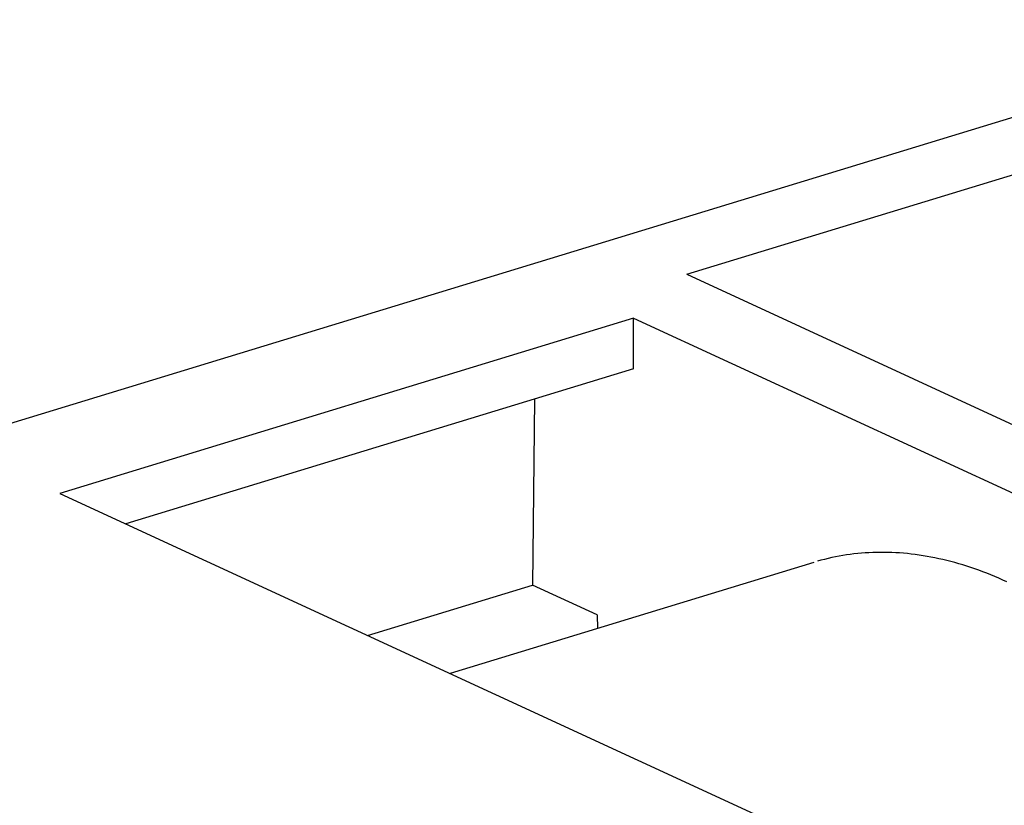
# Model space of a CAD drawing. Extents: x 0 to 17, y 0 to 11.
# Drawn here: x 1.4 to 1.9, y 4.3 to 4.8 of the extents above; entities that cross this region are included whole.
import ezdxf

# ---------------------------------------------------------------- set-up
doc = ezdxf.new("R2010")
doc.units = 0
doc.header["$MEASUREMENT"] = 0
doc.layers.add('geom', color=31, linetype='Continuous')

msp = doc.modelspace()

# ---------------------------------------------------------------- linework, layer by layer
at = {"layer": 'geom', "color": 7, "linetype": 'Continuous', "lineweight": -3}
for p, q in [((2.12722, 4.79476), (1.19979, 4.5114)), ((1.76028, 4.65014), (2.12972, 4.76302)), ((1.76028, 4.65014), (2.93751, 4.1071)), ((1.72999, 4.62516), (1.40424, 4.52563)), ((1.72999, 4.62516), (2.86619, 4.10104)), ((1.72999, 4.59642), (1.72999, 4.62516)), ((1.72999, 4.59642), (1.44171, 4.50834)), ((1.67385, 4.57927), (1.67273, 4.47361)), ((1.40424, 4.52563), (2.54044, 4.00151)), ((1.8553, 4.49125), (1.85318, 4.49098)), ((1.85742, 4.49148), (1.8553, 4.49125)), ((1.85955, 4.49168), (1.85742, 4.49148)), ((1.86169, 4.49184), (1.85955, 4.49168)), ((1.86384, 4.49197), (1.86169, 4.49184)), ((1.86599, 4.49207), (1.86384, 4.49197)), ((1.86816, 4.49213), (1.86599, 4.49207)), ((1.87032, 4.49216), (1.86816, 4.49213)), ((1.8725, 4.49216), (1.87032, 4.49216)), ((1.87468, 4.49212), (1.8725, 4.49216)), ((1.87687, 4.49205), (1.87468, 4.49212)), ((1.87906, 4.49194), (1.87687, 4.49205)), ((1.88126, 4.4918), (1.87906, 4.49194)), ((1.88346, 4.49163), (1.88126, 4.4918)), ((1.88567, 4.49142), (1.88346, 4.49163)), ((1.88789, 4.49118), (1.88567, 4.49142)), ((1.89011, 4.49091), (1.88789, 4.49118)), ((1.83251, 4.48648), (1.62593, 4.42336)), ((1.83657, 4.48765), (1.83454, 4.48708)), ((1.83862, 4.48818), (1.83657, 4.48765)), ((1.84067, 4.48868), (1.83862, 4.48818)), ((1.84273, 4.48915), (1.84067, 4.48868)), ((1.8448, 4.48958), (1.84273, 4.48915)), ((1.84689, 4.48998), (1.8448, 4.48958)), ((1.84898, 4.49035), (1.84689, 4.48998)), ((1.85108, 4.49068), (1.84898, 4.49035)), ((1.85318, 4.49098), (1.85108, 4.49068)), ((1.89233, 4.4906), (1.89011, 4.49091)), ((1.89456, 4.49026), (1.89233, 4.4906)), ((1.8968, 4.48989), (1.89456, 4.49026)), ((1.89904, 4.48948), (1.8968, 4.48989)), ((1.90128, 4.48904), (1.89904, 4.48948)), ((1.90352, 4.48856), (1.90128, 4.48904)), ((1.90577, 4.48805), (1.90352, 4.48856)), ((1.90803, 4.48751), (1.90577, 4.48805)), ((1.91028, 4.48693), (1.90803, 4.48751)), ((1.91254, 4.48633), (1.91028, 4.48693)), ((1.9148, 4.48568), (1.91254, 4.48633)), ((1.91707, 4.48501), (1.9148, 4.48568)), ((1.91934, 4.4843), (1.91707, 4.48501)), ((1.9216, 4.48356), (1.91934, 4.4843)), ((1.92388, 4.48279), (1.9216, 4.48356)), ((1.92615, 4.48198), (1.92388, 4.48279)), ((1.92842, 4.48114), (1.92615, 4.48198)), ((1.9307, 4.48027), (1.92842, 4.48114)), ((1.93297, 4.47936), (1.9307, 4.48027)), ((1.93525, 4.47842), (1.93297, 4.47936)), ((1.93753, 4.47745), (1.93525, 4.47842)), ((1.93981, 4.47645), (1.93753, 4.47745)), ((1.94208, 4.47542), (1.93981, 4.47645)), ((1.57904, 4.44499), (1.67273, 4.47361)), ((1.70948, 4.45666), (1.67273, 4.47361)), ((1.70948, 4.45666), (1.70957, 4.44892))]:
    msp.add_line(p, q, dxfattribs=at)

doc.saveas('drawing.dxf')
